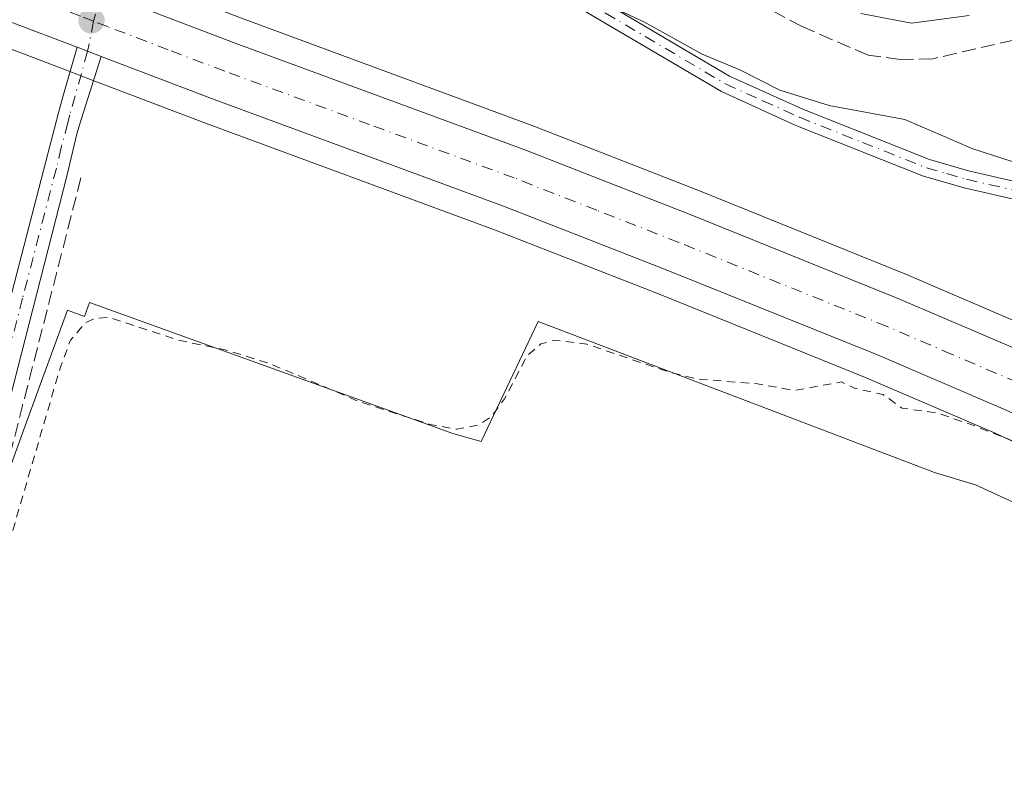
# Model space of a CAD drawing. Units: metres. Extents: x 625168 to 628648, y 4692541 to 4694916.
# Drawn here: x 626424 to 626541, y 4694186 to 4694276 of the extents above; entities that cross this region are included whole.
import ezdxf

# ---------------------------------------------------------------- set-up
doc = ezdxf.new("R2010")
doc.units = ezdxf.units.M
doc.header["$MEASUREMENT"] = 0
for name, pattern in [('DGN Style 2', [1.6480167562047852, 0.988810053722871, -0.6592067024819142]), ('DGN Style 3', [2.307223458686699, 1.648016756204785, -0.6592067024819142]), ('DGN Style 4', [2.6384748266838614, 1.318413404963828, -0.6592067024819142, 0.001648016756204785, -0.6592067024819142])]:
    doc.linetypes.add(name, pattern=pattern)
for name, color, linetype, lineweight in [('Camino Cxs', 7, 'Continuous', 0), ('Camino eje', 30, 'DGN Style 4', 13), ('Carretera de calzada única Cxs', 7, 'Continuous', 13), ('Carretera de calzada única eje', 7, 'DGN Style 4', 0), ('Corriente artificial lineal', 4, 'DGN Style 3', 13), ('Cultivos herbáceos CxS', 92, 'Continuous', 0), ('Curva de nivel auxiliar', 30, 'DGN Style 2', 0), ('Curva de nivel normal', 30, 'Continuous', 0), ('Huerta CxS', 92, 'Continuous', 0), ('Núcleo urbano CxS', 7, 'Continuous', 0), ('Pastizal CxS', 92, 'Continuous', 0), ('Pista no pavimentada Cxs', 111, 'Continuous', 0), ('Pista no pavimentada eje', 91, 'DGN Style 4', 0), ('Punto de cota en terreno', 7, 'Continuous', 0)]:
    doc.layers.add(name, color=color, linetype=linetype, lineweight=lineweight)

# ---------------------------------------------------------------- blocks, each defined once
blk = doc.blocks.new('*U18')
at = {"layer": 'Huerta CxS', "color": 92, "linetype": 'Continuous', "lineweight": 0}
for points in [[(626700.3260000005, 4694147.490700001, 338.9643999999971), (626617.7247000001, 4694232.1853, 338.5780999999988), (626608.6589000003, 4694205.160300001, 338.2416999999987), (626604.5669, 4694207.8477, 338.2397999999957), (626604.4338999996, 4694207.930400001, 338.2382999999973), (626587.7270000001, 4694217.694300001, 338.2692999999999), (626587.6668999996, 4694217.7283, 338.2679000000062), (626574.4968999998, 4694224.9783, 338.2038999999932), (626574.4156999999, 4694225.021400001, 338.2038999999932), (626559.7457999998, 4694232.521400001, 338.3059000000067), (626559.6486999998, 4694232.568700001, 338.3031999999948), (626545.2487000005, 4694239.288799999, 338.2404999999999), (626545.1634000001, 4694239.327, 338.2439000000013), (626529.6233000001, 4694245.996900001, 338.3831000000064), (626529.5630000001, 4694246.0222, 338.3837000000058), (626504.7988999998, 4694256.0178, 338.4645000000019), (626485.1860999997, 4694263.7042, 338.4732999999979), (626450.8426999999, 4694276.3596, 338.6385000000009), (626436.4994999999, 4694281.823100001, 338.8747000000003), (626434.9266999997, 4694282.424100001, 338.8708000000042), (626432.8651000002, 4694283.204700001, 338.8899999999995), (626418.6239, 4694288.629000001, 338.647299999997)], [(626414.0464000005, 4694276.3113, 338.4455000000016), (626429.9868999999, 4694270.238700001, 338.6499999999942), (626431.2122999999, 4694269.7667, 338.7090000000026), (626432.8376000002, 4694269.1545, 338.7639000000054), (626446.2374999998, 4694264.051000001, 338.3019000000059), (626480.5247, 4694251.4155, 338.1970000000001), (626499.9517999999, 4694243.8123, 338.1589999999997), (626524.5465000002, 4694233.880700001, 337.9833000000072), (626539.8441000005, 4694227.311799999, 337.8341999999975), (626553.9321999997, 4694220.7446, 337.7715999999928)], [(626542.4071000004, 4694218.936699999, 337.4410999999964), (626537.5292999997, 4694221.1929, 337.4851999999955), (626532.6804999998, 4694222.6371, 337.5314000000071), (626485.6693000002, 4694240.5222, 338.0409000000073), (626478.9407000003, 4694226.3181, 338.0856000000058), (626475.5626999997, 4694227.2709, 338.2103000000061), (626432.5037000002, 4694242.8005, 338.8206000000064), (626431.9220000004, 4694241.132900001, 338.7160000000004), (626429.9018999999, 4694241.890100001, 338.9394999999931), (626425.3482999997, 4694229.4715, 338.834400000007), (626420.7944999998, 4694217.0529, 338.6183000000019)]]:
    blk.add_polyline3d(points, dxfattribs=at)
blk = doc.blocks.new('*U26')
at = {"layer": 'Cultivos herbáceos CxS', "color": 92, "linetype": 'Continuous', "lineweight": 0}
blk.add_polyline3d([(626420.7944999998, 4694217.0529, 338.6183000000019), (626425.3482999997, 4694229.4715, 338.834400000007), (626429.9018999999, 4694241.890100001, 338.9394999999931), (626431.9220000004, 4694241.132900001, 338.7160000000004), (626432.5037000002, 4694242.8005, 338.8206000000064), (626475.5626999997, 4694227.2709, 338.2103000000061), (626478.9407000003, 4694226.3181, 338.0856000000058), (626485.6693000002, 4694240.5222, 338.0409000000073), (626532.6804999998, 4694222.6371, 337.5314000000071), (626537.5292999997, 4694221.1929, 337.4851999999955), (626542.4071000004, 4694218.936699999, 337.4410999999964), (626555.5437000003, 4694213.939099999, 337.3320999999996), (626564.6107000001, 4694208.6677, 337.2304000000004), (626603.7615, 4694190.5603, 337.5368000000017), (626604.3361999998, 4694192.2733, 337.6616999999969), (626614.7357000001, 4694185.4407, 337.5737999999984), (626633.7975000005, 4694172.317600001, 337.7736000000005), (626657.9326999999, 4694154.480699999, 337.7881999999955)], dxfattribs=at)
blk = doc.blocks.new('5PATER')
at = {"layer": 'Pastizal CxS', "linetype": 'Continuous', "lineweight": 0}
h = blk.add_hatch(color=51, dxfattribs=at)
edge = h.paths.add_edge_path()
edge.add_ellipse((0, 0), major_axis=(-0.1095731443231308, -0.1110710700762829), ratio=0.9994222409660322, start_angle=0, end_angle=360)

msp = doc.modelspace()

# ---------------------------------------------------------------- linework, layer by layer
at = {"layer": 'Camino Cxs', "color": 7, "linetype": 'Continuous', "lineweight": 0}
for points in [[(626557.1801000005, 4694251.5601, 339.0136999999959), (626536.1901000004, 4694256.390100001, 339.1107000000048), (626531.3800999997, 4694257.770099999, 338.9799999999959), (626516.2401000002, 4694263.790100001, 339.7042999999976), (626507.4101, 4694267.790100001, 339.8849000000046), (626478.9700999996, 4694284.5701, 340.4239999999991), (626460.0500999996, 4694293.5701, 340.9562000000006), (626452.1801000005, 4694298.0601, 341.125), (626443.5, 4694303.7301, 340.6420000000071), (626444.1401000004, 4694305.800100001, 340.9303000000073), (626453.2600999996, 4694299.840100001, 341.5062999999937), (626461.0100999996, 4694295.4101, 341.5442999999942), (626479.9401000004, 4694286.4101, 341.0685999999987), (626508.3701, 4694269.630100001, 340.6368999999977), (626517.0601000005, 4694265.700099999, 340.4299000000028), (626532.0601000005, 4694259.7401, 339.4812999999995), (626536.7100999998, 4694258.4001, 339.6426000000066), (626557.6700999998, 4694253.5801, 339.6414999999979)], [(626444.1401000004, 4694305.800100001, 340.9303000000073), (626453.2600999996, 4694299.840100001, 341.5062999999937), (626461.0100999996, 4694295.4101, 341.5442999999942), (626479.9401000004, 4694286.4101, 341.0685999999987), (626508.3701, 4694269.630100001, 340.6368999999977), (626517.0601000005, 4694265.700099999, 340.4299000000028), (626532.0601000005, 4694259.7401, 339.4812999999995), (626536.7100999998, 4694258.4001, 339.6426000000066), (626557.6700999998, 4694253.5801, 339.6414999999979)], [(626557.1801000005, 4694251.5601, 339.0136999999959), (626536.1901000004, 4694256.390100001, 339.1107000000048), (626531.3800999997, 4694257.770099999, 338.9799999999959), (626516.2401000002, 4694263.790100001, 339.7042999999976), (626507.4101, 4694267.790100001, 339.8849000000046), (626478.9700999996, 4694284.5701, 340.4239999999991), (626460.0500999996, 4694293.5701, 340.9562000000006), (626452.1801000005, 4694298.0601, 341.125), (626443.5, 4694303.7301, 340.6420000000071)]]:
    msp.add_polyline3d(points, dxfattribs=at)
at = {"layer": 'Camino eje', "color": 30, "linetype": 'DGN Style 4', "lineweight": 13}
msp.add_polyline3d([(626442.1287000002, 4694305.870100001, 340.6016999999993), (626452.7200999996, 4694298.950099999, 341.2957000000025), (626456.5950999996, 4694296.735099999, 341.309500000003), (626460.5301000001, 4694294.4901, 341.2461999999941), (626469.9901000002, 4694289.9901, 340.5806000000011), (626479.4550999999, 4694285.4901, 340.7360000000044), (626493.6700999998, 4694277.100099999, 340.3513999999996), (626507.8901000004, 4694268.710100001, 340.2373999999982), (626512.3051000005, 4694266.710100001, 339.9281999999948), (626516.6501000002, 4694264.745100001, 340.053899999999), (626524.1501000002, 4694261.765100001, 339.3698000000004), (626531.7200999996, 4694258.755100001, 339.2284000000073), (626534.1250999998, 4694258.065099999, 339.295499999993), (626536.4501, 4694257.395099999, 339.3629999999976), (626557.4250999996, 4694252.5701, 339.2796999999992)], dxfattribs=at)
at = {"layer": 'Carretera de calzada única Cxs', "color": 7, "linetype": 'Continuous', "lineweight": 13, "extrusion": (0.1228507770000051, 0.3549740921352967, 0.9267691624688517), "elevation": 1743616.710998619, "flags": 128}
msp.add_lwpolyline([(943284.2659096685, -4301002.713333686), (943285.9963216373, -4301002.763648973), (943287.3029437895, -4301002.81236695)], dxfattribs=at)
at = {"layer": 'Carretera de calzada única Cxs', "color": 7, "linetype": 'Continuous', "lineweight": 13}
for points in [[(626431.0601000005, 4694273.040100001, 338.6581000000006), (626415.1001000004, 4694279.120100001, 338.5828000000038), (626384.0800999999, 4694290.5801, 338.7464000000036), (626354.9600999998, 4694301.200099999, 339.0377000000008), (626321.8901000004, 4694313.5001, 339.6579000000056), (626284.1901000004, 4694327.470100001, 340.6858999999968), (626248.4001000002, 4694340.7401, 341.8135000000038), (626212.1300999997, 4694354.200099999, 343.1088000000018), (626184.7801000001, 4694364.370100001, 343.9357000000018), (626174.0900999998, 4694368.4301, 344.3911999999983), (626173.1177000003, 4694368.799500001, 344.4284000000043)], [(626417.5701000001, 4694285.8201, 338.6717000000062), (626431.8000999996, 4694280.4001, 338.7158999999957), (626433.8601000002, 4694279.620100001, 338.725099999996), (626435.4301000005, 4694279.020099999, 338.7268999999943), (626449.7901, 4694273.550100001, 338.6833000000042), (626484.1201, 4694260.9001, 338.5547999999981), (626503.6901000004, 4694253.2301, 338.4965999999986), (626528.4401000004, 4694243.2401, 338.4910999999993), (626543.9801000003, 4694236.5701, 338.4814999999944), (626558.3800999997, 4694229.850099999, 338.3913999999932), (626573.0500999996, 4694222.350099999, 338.4137999999948), (626586.2200999996, 4694215.100099999, 338.3102999999974), (626602.9200999998, 4694205.340100001, 338.2452000000048), (626620.4001000002, 4694193.860099999, 338.170100000003), (626639.6801000005, 4694180.5701, 338.0381000000052), (626663.9700999996, 4694162.620100001, 338.0871999999945)], [(626659.7200999996, 4694156.890100001, 338.0022999999928), (626635.5401, 4694174.7601, 338.0197000000044), (626616.4101, 4694187.9301, 337.8785999999964), (626599.1501000002, 4694199.270099999, 337.9134999999951), (626582.7001, 4694208.890100001, 337.9492999999929), (626569.7001, 4694216.040100001, 338.0068000000028), (626555.2500999998, 4694223.440099999, 338.0362000000023), (626541.0701000001, 4694230.050100001, 338.0892000000022), (626525.7001, 4694236.6501, 338.2452000000048), (626501.0601000005, 4694246.600099999, 338.3304000000062), (626481.5900999998, 4694254.220100001, 338.5773000000045), (626447.2901, 4694266.860099999, 338.5571999999956), (626433.9001000002, 4694271.960100001, 338.6953000000067), (626432.2801000001, 4694272.5701, 338.6763999999966), (626431.0601000005, 4694273.040100001, 338.6581000000006), (626415.1001000004, 4694279.120100001, 338.5828000000038)], [(626435.4301000005, 4694279.020099999, 338.7268999999943), (626449.7901, 4694273.550100001, 338.6833000000042), (626484.1201, 4694260.9001, 338.5547999999981), (626503.6901000004, 4694253.2301, 338.4965999999986), (626528.4401000004, 4694243.2401, 338.4910999999993), (626543.9801000003, 4694236.5701, 338.4814999999944), (626558.3800999997, 4694229.850099999, 338.3913999999932), (626573.0500999996, 4694222.350099999, 338.4137999999948), (626586.2200999996, 4694215.100099999, 338.3102999999974), (626602.9200999998, 4694205.340100001, 338.2452000000048), (626620.4001000002, 4694193.860099999, 338.170100000003), (626639.6801000005, 4694180.5701, 338.0381000000052), (626663.9700999996, 4694162.620100001, 338.0871999999945), (626692.5000999998, 4694141.380100001, 338.2434999999969), (626714.1700999998, 4694125.8101, 338.5706000000064), (626719.8400999998, 4694121.920100001, 338.4729999999981)], [(626715.9001000002, 4694115.970100001, 338.5736000000034), (626710.0701000001, 4694119.960100001, 338.4615999999951), (626688.2801000001, 4694135.620100001, 338.2372999999934), (626659.7200999996, 4694156.890100001, 338.0022999999928), (626635.5401, 4694174.7601, 338.0197000000044), (626616.4101, 4694187.9301, 337.8785999999964), (626599.1501000002, 4694199.270099999, 337.9134999999951), (626582.7001, 4694208.890100001, 337.9492999999929), (626569.7001, 4694216.040100001, 338.0068000000028), (626555.2500999998, 4694223.440099999, 338.0362000000023), (626541.0701000001, 4694230.050100001, 338.0892000000022), (626525.7001, 4694236.6501, 338.2452000000048), (626501.0601000005, 4694246.600099999, 338.3304000000062), (626481.5900999998, 4694254.220100001, 338.5773000000045), (626447.2901, 4694266.860099999, 338.5571999999956), (626433.9001000002, 4694271.960100001, 338.6953000000067)]]:
    msp.add_polyline3d(points, dxfattribs=at)
at = {"layer": 'Carretera de calzada única eje', "color": 7, "linetype": 'DGN Style 4', "lineweight": 0}
for points in [[(626432.9851000002, 4694276.1251, 338.6741999999941), (626431.4301000005, 4694276.720100001, 338.6671000000061), (626423.4501, 4694279.7601, 338.662599999996), (626416.3300999999, 4694282.470100001, 338.6739999999991), (626385.3101000005, 4694293.9301, 338.7887999999948), (626356.1901000004, 4694304.550100001, 339.0673999999999), (626339.6501000002, 4694310.700099999, 339.3233999999939), (626323.1300999997, 4694316.850099999, 339.655899999998), (626304.2801000001, 4694323.8301, 340.1039000000019), (626285.4301000005, 4694330.8201, 340.680600000007), (626267.5401, 4694337.460100001, 341.2675000000018), (626249.6401000004, 4694344.0801, 341.8923999999971), (626231.5100999996, 4694350.8201, 342.5065000000032), (626213.3800999997, 4694357.540100001, 343.1778000000049), (626199.7100999998, 4694362.630100001, 343.7062000000006), (626186.0401, 4694367.710100001, 344.0746000000072), (626180.6901000004, 4694369.7401, 344.2142000000022), (626169.5800999999, 4694373.960100001, 344.6346999999951), (626163.0900999998, 4694376.4301, 344.8687999999966)], [(626661.8400999998, 4694159.7501, 338.0853000000061), (626649.7500999998, 4694168.690099999, 338.0767999999953), (626637.6101000002, 4694177.6601, 338.0632999999943), (626627.9700999996, 4694184.3101, 338.0400999999983), (626618.4001000002, 4694190.890100001, 338.053700000004), (626609.7701000003, 4694196.5701, 338.0858000000007), (626601.0401, 4694202.300100001, 338.101999999999), (626592.6801000005, 4694207.1801, 338.1202000000048), (626584.4600999998, 4694211.9901, 338.1679000000004), (626577.9600999998, 4694215.5701, 338.2026000000042), (626571.3800999997, 4694219.190099999, 338.2256999999955), (626564.1501000002, 4694222.890100001, 338.2311999999947), (626556.8101000005, 4694226.640100001, 338.2724000000017), (626542.5201000003, 4694233.3101, 338.3095999999932), (626534.7500999998, 4694236.640100001, 338.3277999999991), (626527.0701000001, 4694239.940099999, 338.3940000000002), (626502.3800999997, 4694249.9101, 338.4373000000051), (626492.6401000004, 4694253.720100001, 338.4818999999989), (626482.8501000004, 4694257.5601, 338.5105999999942), (626465.6901000004, 4694263.890100001, 338.5414000000019), (626448.5401, 4694270.210100001, 338.6073999999935), (626441.8400999998, 4694272.7501, 338.670499999993), (626434.6601, 4694275.4901, 338.6791999999987), (626432.9851000002, 4694276.1251, 338.6741999999941)]]:
    msp.add_polyline3d(points, dxfattribs=at)
at = {"layer": 'Corriente artificial lineal', "color": 4, "linetype": 'DGN Style 3', "lineweight": 13}
for points in [[(626651.9301000005, 4694264.290100001, 344.2688999999955), (626629.2901, 4694262.2501, 344.2207999999956), (626609.6201, 4694261.270099999, 343.9548999999971), (626607.2901, 4694261.630100001, 343.8628000000026), (626562.0100999996, 4694276.3201, 344.6138000000064), (626558.9301000005, 4694276.7301, 344.5737999999984), (626555.5201000003, 4694276.7501, 344.4608000000007), (626551.0401, 4694275.960100001, 344.2543000000005), (626532.4700999996, 4694271.690099999, 344.6938999999985), (626528.5800999999, 4694271.600099999, 344.3518999999943), (626524.7901, 4694272.110099999, 344.1677000000054), (626516.9801000003, 4694275.5001, 344.1581000000006), (626495.6300999997, 4694286.8301, 344.2312999999995), (626481.6700999998, 4694293.850099999, 343.7333999999973), (626478.7301000003, 4694295.9301, 343.5592000000034), (626475.5100999996, 4694299.960100001, 343.4076000000059), (626474.6201, 4694302.5001, 343.388300000006), (626474.2100999998, 4694306.6601, 343.2127999999939), (626474.1501000002, 4694338.450099999, 343.4728000000032), (626473.3101000005, 4694341.200099999, 343.5583000000042), (626471.1801000005, 4694343.720100001, 343.6184000000067), (626468.3601000002, 4694345.700099999, 343.7127000000037), (626464.8300999999, 4694346.9101, 343.8340000000026), (626461.1451000003, 4694347.6852, 343.8559999999998)], [(626431.4901000002, 4694257.5601, 339.0777999999991), (626414.4401000004, 4694191.0101, 338.0074000000022), (626400.8501000004, 4694136.3301, 337.4517999999953), (626396.4200999998, 4694116.770099999, 337.4094000000041), (626394.7001, 4694103.620100001, 337.1723000000056), (626394.8400999998, 4694093.4001, 336.9661000000052), (626396.6300999997, 4694080.7601, 336.9551000000066), (626398.4200999998, 4694073.210100001, 336.7832000000053), (626404.1901000004, 4694056.0701, 336.8184999999939), (626440.9101, 4693962.530099999, 336.7165999999997), (626461.6300999997, 4693909.7301, 336.7066999999952), (626493.2600999996, 4693828.5001, 337.3718999999983)]]:
    msp.add_polyline3d(points, dxfattribs=at)
at = {"layer": 'Cultivos herbáceos CxS', "color": 92, "linetype": 'Continuous', "lineweight": 0}
msp.add_polyline3d([(626604.3361999998, 4694192.2733, 337.6616999999969), (626603.7615, 4694190.5603, 337.5368000000017), (626564.6107000001, 4694208.6677, 337.2304000000004), (626555.5437000003, 4694213.939099999, 337.3320999999996), (626542.4071000004, 4694218.936699999, 337.4410999999964), (626537.5292999997, 4694221.1929, 337.4851999999955), (626532.6804999998, 4694222.6371, 337.5314000000071), (626485.6693000002, 4694240.5222, 338.0409000000073), (626478.9407000003, 4694226.3181, 338.0856000000058), (626475.5626999997, 4694227.2709, 338.2103000000061), (626432.5037000002, 4694242.8005, 338.8206000000064), (626431.9220000004, 4694241.132900001, 338.7160000000004), (626429.9018999999, 4694241.890100001, 338.9394999999931), (626425.3482999997, 4694229.4715, 338.834400000007), (626420.7944999998, 4694217.0529, 338.6183000000019)], dxfattribs=at)
at = {"layer": 'Curva de nivel auxiliar', "color": 30, "linetype": 'DGN Style 2', "lineweight": 0, "elevation": 337.5, "flags": 128}
msp.add_lwpolyline([(626963.2287, 4693809.947100001), (626963.0899999999, 4693810.2401), (626963.7100000001, 4693816.6501), (626963.1100000005, 4693820.1801), (626962.2199999997, 4693821.460100001), (626961.29, 4693822.090100001), (626954.2199999997, 4693824.2301), (626953.0800000001, 4693825.210100001), (626952.7000000002, 4693826.030099999), (626952.9299999997, 4693827.610099999), (626954.0599999997, 4693829.890100001), (626955.9500000002, 4693832.690099999), (626959.1600000003, 4693836.2501), (626960.1900000004, 4693838.6501), (626960.0300000003, 4693849.170100001), (626959.2000000002, 4693851.4801), (626958.1600000003, 4693852.600099999), (626957.3499999996, 4693852.7601), (626956.0899999999, 4693852.340100001), (626954.7999999998, 4693850.6601), (626951.6100000005, 4693830.8301), (626950.8399999999, 4693829.380100001), (626947.0300000003, 4693825.460100001), (626945.7800000003, 4693823.050100001), (626944.6900000004, 4693819.8101), (626944.1600000003, 4693816.540100001), (626945.3300000001, 4693811.030099999), (626944.7699999996, 4693805.9901), (626945.4000000004, 4693801.9101), (626945.1399999997, 4693800.090100001), (626944.0599999997, 4693797.7501), (626936.8300000001, 4693786.960100001), (626936.6200000001, 4693785.8301), (626937, 4693782.120100001), (626936.8300000001, 4693777.520099999), (626936.3600000005, 4693774.940099999), (626935.6299999999, 4693773.040100001), (626932.4699999997, 4693766.170100001), (626930.7999999998, 4693764.0001), (626927.8799999999, 4693761.1601), (626924.5599999997, 4693758.450099999), (626923.8899999997, 4693758.3201), (626923.4299999997, 4693758.690099999), (626923.25, 4693760.350099999), (626924.5099999999, 4693765.450099999), (626924.5899999999, 4693769.1801), (626925.2599999999, 4693770.4901), (626928.6900000004, 4693773.9101), (626929.9400000004, 4693776.090100001), (626930.6100000005, 4693777.9801), (626932.4699999997, 4693785.9101), (626932.9000000004, 4693789.190099999), (626932.5, 4693791.5701), (626931.1900000004, 4693794.1801), (626931.7800000003, 4693795.280099999), (626934.75, 4693798.2301), (626935.5899999999, 4693799.7601), (626935.7599999999, 4693801.860099999), (626935.2199999997, 4693802.8301), (626934.4299999997, 4693803.460100001), (626932.3799999999, 4693803.9101), (626929.9400000004, 4693803.600099999), (626921.6900000004, 4693801.1501), (626906.5, 4693798.220100001), (626900.5800000001, 4693796.0801), (626897.4100000003, 4693795.860099999), (626886.0700000003, 4693793.970100001), (626876.1299999999, 4693791.530099999), (626872.0099999999, 4693789.8101), (626868.5999999996, 4693786.8301), (626864.0499999998, 4693783.5101), (626862.3700000001, 4693777.610099999), (626857.9100000003, 4693769.9001), (626856.04, 4693764.710100001), (626855.8399999999, 4693762.7301), (626856.1799999997, 4693760.790100001), (626857.3200000003, 4693758.7501), (626858.6100000005, 4693757.6501), (626860.2599999999, 4693757.140100001), (626861.3899999997, 4693757.2601), (626863.04, 4693757.9001), (626865.8099999997, 4693759.7301), (626866.0800000001, 4693759.630100001), (626866, 4693759.2301), (626863.9800000006, 4693756.710100001), (626858.7999999998, 4693754.200099999), (626852.6699999999, 4693749.690099999), (626850.1799999997, 4693747.340100001), (626848.1900000004, 4693744.550100001), (626846.6799999997, 4693741.1501), (626846.1399999997, 4693736.970100001), (626843.5099999999, 4693733.2301), (626842.3300000001, 4693730.9101), (626840.2599999999, 4693723.7501), (626837.5999999996, 4693717.920100001), (626831.9000000004, 4693702.6801), (626829.6200000001, 4693698.4901), (626828.0599999997, 4693696.890100001), (626826.29, 4693698.940099999), (626824.1500000004, 4693700.690099999), (626823.9500000002, 4693702.170100001), (626824.2999999998, 4693704.5601), (626833.8799999999, 4693730.0601), (626836.3200000003, 4693738.630100001), (626840.1399999997, 4693749.600099999), (626842.4800000006, 4693754.0101), (626844.9000000004, 4693762.5801), (626847.4199999999, 4693768.7301), (626847.8700000001, 4693770.520099999), (626847.5099999999, 4693772.6801), (626844.9900000002, 4693775.620100001), (626844.6600000003, 4693776.360099999), (626844.7800000003, 4693777.030099999), (626845.54, 4693778.050100001), (626848.7999999998, 4693780.5701), (626851.8099999997, 4693783.9901), (626853.2100000001, 4693787.0601), (626853.6200000001, 4693790.1801), (626852.4500000002, 4693792.2401), (626850.9000000004, 4693793.0601), (626847.6200000001, 4693792.9001), (626843, 4693791.620100001), (626841.8899999997, 4693791.9301), (626843.4500000002, 4693796.030099999), (626843.7000000002, 4693801.880100001), (626845.1600000003, 4693806.0601), (626843.54, 4693807.630100001), (626842.9500000002, 4693808.840100001), (626843.2400000002, 4693814.4101), (626842.2400000002, 4693818.140100001), (626839.4400000004, 4693825.040100001), (626839.3799999999, 4693829.8301), (626837.5899999999, 4693836.110099999), (626835.9800000006, 4693845.2501), (626835.2300000006, 4693847.9901), (626834.6699999999, 4693854.380100001), (626831.0199999996, 4693864.590100001), (626827.9900000002, 4693877.4301), (626825.7100000001, 4693884.420100001), (626823.5300000003, 4693888.7301), (626820.9800000006, 4693891.3101), (626819.3399999999, 4693892.0101), (626817.4500000002, 4693892.1801), (626814.0300000003, 4693891.6501), (626810.0700000003, 4693890.520099999), (626808.0899999999, 4693889.0801), (626806.2999999998, 4693885.340100001), (626805.75, 4693884.850099999), (626804.7400000002, 4693885.2601), (626801.4699999997, 4693888.700099999), (626799.9800000006, 4693889.030099999), (626798.0800000001, 4693888.9101), (626784.0800000001, 4693886.170100001), (626762.2300000006, 4693880.6501), (626735.7400000002, 4693875.170100001), (626733.29, 4693874.3101), (626731.6500000004, 4693873.3201), (626730.25, 4693871.9001), (626727.5, 4693867.8201), (626725.9100000003, 4693866.790100001), (626724.4100000003, 4693867.2501), (626719.9800000006, 4693870.2401), (626718.5, 4693870.720100001), (626716.6399999997, 4693870.860099999), (626708.3700000001, 4693869.620100001), (626692.4400000004, 4693865.540100001), (626689.54, 4693865.2401), (626688.3200000003, 4693865.690099999), (626689.0999999996, 4693866.6501), (626691.2599999999, 4693867.590100001), (626697.1100000005, 4693868.890100001), (626704.8799999999, 4693871.4001), (626706.9500000002, 4693872.800100001), (626711.6900000004, 4693877.4101), (626714.0300000003, 4693878.690099999), (626733.9900000002, 4693884.960100001), (626737.2000000002, 4693886.2401), (626739.4500000002, 4693887.790100001), (626741.3300000001, 4693889.700099999), (626742.1799999997, 4693891.340100001), (626743.2300000006, 4693894.600099999), (626744.1399999997, 4693895.540100001), (626747.8499999996, 4693894.090100001), (626753.2300000006, 4693893.780099999), (626757.2599999999, 4693892.020099999), (626759.6500000004, 4693891.800100001), (626770.5700000003, 4693893.850099999), (626772.8099999997, 4693895.030099999), (626774.1600000003, 4693896.920100001), (626774.5499999998, 4693899.370100001), (626774.4800000006, 4693903.9801), (626773.04, 4693912.220100001), (626772.2699999996, 4693922.5001), (626771, 4693928.530099999), (626770.3499999996, 4693936.710100001), (626768.9900000002, 4693943.5801), (626768.1200000001, 4693952.7601), (626766.7800000003, 4693958.710100001), (626765.9400000004, 4693966.220100001), (626764.8799999999, 4693971.280099999), (626764.0099999999, 4693980.7601), (626762.8499999996, 4693986.390100001), (626762.25, 4693994.540100001), (626760.8600000005, 4694000.420100001), (626760.1500000004, 4694009.280099999), (626758.9100000003, 4694014.550100001), (626758.0199999996, 4694023.300100001), (626756.8600000005, 4694027.790100001), (626756.0700000003, 4694037.950099999), (626754.79, 4694044.5701), (626754.2100000001, 4694052.6801), (626752.9500000002, 4694058.0101), (626752.2699999996, 4694065.4801), (626750.9900000002, 4694070.110099999), (626750.2699999996, 4694076.190099999), (626749.4199999999, 4694078.4901), (626748.2599999999, 4694080.1501), (626744.5199999996, 4694083.5601), (626734.8700000001, 4694089.520099999), (626729.7000000002, 4694093.6501), (626723.5199999996, 4694097.2601), (626721.8099999997, 4694097.9001), (626720.0499999998, 4694097.710100001), (626718.3099999997, 4694095.860099999), (626717.6200000001, 4694093.940099999), (626716.3200000003, 4694088.040100001), (626716, 4694087.290100001), (626715.6299999999, 4694087.2301), (626711.1799999997, 4694093.9101), (626708.3099999997, 4694100.6601), (626707.7699999996, 4694103.7401), (626708.3700000001, 4694111.0601), (626707.8700000001, 4694113.9101), (626706.3700000001, 4694116.370100001), (626703.2000000002, 4694119.4101), (626694.3799999999, 4694125.4901), (626690.1600000003, 4694126.6801), (626688.25, 4694128.280099999), (626687.3300000001, 4694130.270099999), (626686.2400000002, 4694131.690099999), (626683.8600000005, 4694133.620100001), (626682.6299999999, 4694133.960100001), (626682, 4694133.7601), (626681.7100000001, 4694133.270099999), (626681.79, 4694132.390100001), (626681.2800000003, 4694132.030099999), (626679.8600000005, 4694132.5601), (626679.1200000001, 4694133.7301), (626679.8200000003, 4694135.7501), (626679.3899999997, 4694137.020099999), (626673.5899999999, 4694142.5601), (626664.2400000002, 4694149.3101), (626646.0300000003, 4694163.460100001), (626639.7100000001, 4694167.140100001), (626632.7800000003, 4694169.9801), (626631.6600000003, 4694171.1801), (626629.6100000005, 4694174.7401), (626627.9000000004, 4694176.670100001), (626613.2100000001, 4694187.2601), (626600.1500000004, 4694195.5701), (626592.75, 4694199.4101), (626560.0899999999, 4694218.220100001), (626548.6399999997, 4694223.710100001), (626537.5099999999, 4694228.140100001), (626533.04, 4694229.690099999), (626528.8399999999, 4694230.2601), (626526.5899999999, 4694231.870100001), (626523.25, 4694232.610099999), (626521.6500000004, 4694233.380100001), (626516.04, 4694232.370100001), (626511.6699999999, 4694233.1501), (626504.5199999996, 4694233.7301), (626501.2400000002, 4694234.530099999), (626491.4400000004, 4694237.860099999), (626487.6399999997, 4694238.3201), (626486.0099999999, 4694237.880100001), (626484.3899999997, 4694236.530099999), (626481.7100000001, 4694231.370100001), (626480.1399999997, 4694229.2601), (626478.5599999997, 4694228.2501), (626476.0599999997, 4694227.770099999), (626472.8399999999, 4694228.350099999), (626464.4800000006, 4694231.040100001), (626454.0099999999, 4694235.5001), (626448.7599999999, 4694237.1501), (626442.9600000001, 4694238.340100001), (626434.8700000001, 4694241.0101), (626433.1399999997, 4694240.9101), (626432.04, 4694240.420100001), (626430.25, 4694238.3101), (626429.0499999998, 4694235.140100001), (626422.5, 4694212.6801), (626415.7800000003, 4694193.780099999), (626414.0999999996, 4694185.5101), (626408.1600000003, 4694165.770099999), (626407.9299999997, 4694165.420100001), (626407.5499999998, 4694166.140100001), (626407.3600000005, 4694169.2501), (626406.79, 4694170.6501), (626405.2999999998, 4694172.020099999), (626403.3899999997, 4694172.540100001), (626402.2100000001, 4694172.100099999), (626401.1600000003, 4694170.770099999), (626398.6399999997, 4694164.6501), (626395.3600000005, 4694152.0101), (626393.9100000003, 4694141.4101), (626391.9299999997, 4694135.5701), (626390.6699999999, 4694130.290100001), (626389.3300000001, 4694119.030099999), (626388.6699999999, 4694115.710100001), (626386.9900000002, 4694111.460100001), (626385.9900000002, 4694110.5001), (626384.5499999998, 4694110.0801), (626379.8700000001, 4694111.200099999), (626376.1900000004, 4694112.530099999), (626373.8899999997, 4694113.790100001), (626370.4800000006, 4694116.300100001), (626364.2699999996, 4694119.450099999), (626359.5300000003, 4694122.530099999), (626353.3600000005, 4694127.640100001), (626348.7400000002, 4694130.6801), (626339.9800000006, 4694138.9301), (626332.0300000003, 4694145.280099999), (626316.0800000001, 4694154.700099999), (626308.7000000002, 4694158.670100001), (626297.1100000005, 4694166.370100001), (626282.7400000002, 4694173.630100001), (626277.4800000006, 4694175.1801), (626272.1900000004, 4694176.2501), (626260.5800000001, 4694177.4001), (626247.8200000003, 4694180.5601), (626237.8099999997, 4694181.970100001), (626234.75, 4694183.140100001), (626228.5700000003, 4694186.860099999), (626226.2699999996, 4694187.8101), (626217.4100000003, 4694188.0001), (626202.2300000006, 4694190.4001), (626194.7199999997, 4694191.2401), (626180.0199999996, 4694196.110099999), (626178.2000000002, 4694196.100099999), (626176.5199999996, 4694195.460100001), (626170.8200000003, 4694190.770099999), (626169.1699999999, 4694189.850099999), (626167.9900000002, 4694189.620100001), (626162.8799999999, 4694189.8101), (626156.6100000005, 4694188.370100001), (626151.4100000003, 4694187.5701), (626134.4000000004, 4694180.620100001), (626099.9199999999, 4694162.030099999), (626072.5800000001, 4694144.5001), (626064.8499999996, 4694139.050100001), (626056.0300000003, 4694134.6501), (626053.6500000004, 4694133.950099999), (626051.8399999999, 4694134.0701), (626050.1299999999, 4694134.5701), (626049.1799999997, 4694135.130100001), (626048.4199999999, 4694136.100099999), (626048.1900000004, 4694143.1801), (626049.1600000003, 4694146.140100001), (626048.5800000001, 4694147.630100001), (626046.9100000003, 4694148.8301), (626045.3300000001, 4694150.8201), (626038.8399999999, 4694155.1801), (626038.0099999999, 4694156.220100001), (626037.9500000002, 4694157.360099999), (626038.3700000001, 4694158.040100001), (626040.9900000002, 4694159.780099999), (626041.0499999998, 4694160.630100001), (626040.4000000004, 4694161.5701), (626038.7800000003, 4694162.6801), (626037.0999999996, 4694162.4101), (626036.2100000001, 4694161.3201), (626034.7199999997, 4694157.200099999), (626033.6399999997, 4694156.210100001), (626032.5199999996, 4694155.9001), (626029.9299999997, 4694155.970100001), (626025.1200000001, 4694156.710100001), (626023.1699999999, 4694157.220100001), (626021.5199999996, 4694158.100099999), (626019.9800000006, 4694159.9101), (626016.4299999997, 4694166.100099999), (626007.0999999996, 4694180.4101), (626001.4400000004, 4694191.4901), (625998.6600000003, 4694198.030099999), (625997.4500000002, 4694200.140100001), (625995.8399999999, 4694201.970100001), (625994.2800000003, 4694203.110099999), (625990.8099999997, 4694204.950099999), (625988.3899999997, 4694205.780099999), (625986.6500000004, 4694205.870100001), (625984.8099999997, 4694205.460100001), (625972.5599999997, 4694199.620100001), (625966.0800000001, 4694197.840100001), (625959.6200000001, 4694195.1501), (625949.7199999997, 4694191.890100001), (625942.9699999997, 4694190.440099999), (625932.2800000003, 4694187.140100001), (625921.3899999997, 4694184.860099999), (625912.6500000004, 4694182.2501), (625909.2000000002, 4694180.5601), (625905.6299999999, 4694176.940099999), (625897.5, 4694177.920100001), (625891.1500000004, 4694176.950099999), (625881.0800000001, 4694176.300100001), (625874.1399999997, 4694175.170100001), (625857.4600000001, 4694175.1501), (625854.0800000001, 4694174.790100001), (625852.1299999999, 4694173.920100001), (625850.5999999996, 4694172.7401), (625848.8099999997, 4694170.850099999), (625847.4600000001, 4694168.6601), (625845.0800000001, 4694161.0601), (625843.9600000001, 4694154.1501), (625843.9900000002, 4694151.5601), (625844.9100000003, 4694149.9301), (625846.5199999996, 4694148.9901), (625855.4699999997, 4694147.0801), (625858.0499999998, 4694146.2401), (625859.9400000004, 4694144.520099999), (625860.0599999997, 4694142.720100001), (625859.3099999997, 4694141.0101), (625855.6500000004, 4694135.210100001), (625852.2400000002, 4694127.9801), (625849.2400000002, 4694115.880100001), (625846.5899999999, 4694108.100099999), (625845.7400000002, 4694103.4301), (625843.3600000005, 4694097.0001), (625841.8499999996, 4694088.220100001), (625839.9299999997, 4694083.710100001), (625838.7699999996, 4694079.6801), (625835.8300000001, 4694075.4101), (625835.8499999996, 4694072.090100001), (625835.4000000004, 4694070.720100001), (625833.9699999997, 4694069.190099999), (625832.0999999996, 4694068.610099999), (625830.6799999997, 4694069.190099999), (625828.54, 4694071.950099999), (625827.0300000003, 4694072.710100001), (625823.9299999997, 4694072.690099999), (625815.3499999996, 4694071.440099999), (625811.5999999996, 4694071.420100001), (625809.0700000003, 4694071.970100001), (625801.5300000003, 4694074.710100001), (625793.25, 4694076.800100001), (625789.2800000003, 4694076.8201), (625786.5700000003, 4694075.620100001), (625784.0300000003, 4694073.050100001), (625781.79, 4694071.590100001), (625780.3200000003, 4694070.110099999), (625779.2100000001, 4694067.840100001), (625778.4100000003, 4694064.6801), (625779.0199999996, 4694045.770099999), (625780.6699999999, 4694025.670100001), (625782.2599999999, 4694016.540100001), (625782.7400000002, 4694006.6601), (625782.29, 4693999.1501), (625782.0199999996, 4693998.6601), (625781.6799999997, 4693998.7501), (625780.7999999998, 4694001.200099999), (625779.3200000003, 4694008.790100001), (625778.0800000001, 4694018.6801), (625777, 4694024.420100001), (625775.79, 4694035.960100001), (625774.8799999999, 4694041.270099999), (625774.4600000001, 4694046.020099999), (625774.8200000003, 4694052.300100001), (625774.5499999998, 4694058.440099999), (625773.2199999997, 4694063.470100001), (625772.7100000001, 4694064.4001), (625771.9199999999, 4694064.9801), (625771.0800000001, 4694064.5601), (625770.54, 4694063.420100001), (625768.7599999999, 4694050.6501), (625768.9500000002, 4694045.880100001), (625769.9100000003, 4694040.950099999), (625768.4000000004, 4694030.0701), (625769.1900000004, 4694012.390100001), (625768.3399999999, 4694009.1801), (625765.8799999999, 4694003.530099999), (625764.6200000001, 4694001.3201), (625763.2100000001, 4694000.300100001), (625762.2199999997, 4694000.590100001), (625761.4800000006, 4694001.8201), (625760.7800000003, 4694008.3301), (625759.3600000005, 4694012.6801), (625757.6500000004, 4694015.440099999), (625755.3899999997, 4694017.5001), (625753.1600000003, 4694018.6601), (625751.3200000003, 4694019.1501), (625739.8899999997, 4694019.4801), (625736.0800000001, 4694019.870100001), (625734.6399999997, 4694020.4001), (625734.7800000003, 4694020.780099999), (625735.6799999997, 4694021.200099999), (625748.4800000006, 4694023.610099999), (625749.75, 4694024.3201), (625750.9100000003, 4694026.0601), (625751.7300000006, 4694026.670100001), (625754.4500000002, 4694026.1801), (625755.2300000006, 4694026.4801), (625755.8099999997, 4694027.1501), (625756.29, 4694030.110099999), (625756.29, 4694038.4001), (625756.1100000005, 4694042.4801), (625755, 4694048.2601), (625755.4100000003, 4694060.4001), (625754.8499999996, 4694062.8201), (625753.4900000002, 4694064.4301), (625751.9600000001, 4694064.6601), (625746.0099999999, 4694064.2601), (625732.7999999998, 4694064.110099999), (625723.3499999996, 4694063.5101), (625716.0700000003, 4694062.9001), (625712.2300000006, 4694061.270099999), (625709.8499999996, 4694061.960100001), (625706.1299999999, 4694062.3101), (625695.2300000006, 4694062.0601), (625691.1900000004, 4694061.350099999), (625686.7100000001, 4694061.3301), (625678.9500000002, 4694060.520099999), (625672.4699999997, 4694060.720100001), (625659.7800000003, 4694060.380100001), (625656, 4694059.9301), (625648.8499999996, 4694058.390100001), (625641.7199999997, 4694058.4001), (625626.6500000004, 4694057.7401), (625623.5599999997, 4694056.920100001), (625621.7400000002, 4694055.630100001), (625619.9000000004, 4694051.700099999), (625619.1299999999, 4694048.3301), (625618.0599999997, 4694046.470100001), (625618.0300000003, 4694045.920100001), (625618.5, 4694045.5101), (625622.1900000004, 4694045.600099999), (625625.0999999996, 4694043.670100001), (625627.29, 4694043.5001), (625621.7999999998, 4694038.3301), (625616.4699999997, 4694034.290100001), (625615.4400000004, 4694032.960100001), (625615.2599999999, 4694029.960100001), (625616.8300000001, 4694025.4001), (625617.2199999997, 4694022.5801), (625617.04, 4694021.710100001), (625616.29, 4694020.590100001), (625613.8700000001, 4694019.2301), (625613.6900000004, 4694018.0101), (625614.1500000004, 4694016.640100001), (625615.8399999999, 4694015.4301), (625620.2400000002, 4694014.2601), (625624.6299999999, 4694014.600099999), (625631.0099999999, 4694016.640100001), (625639.8099999997, 4694016.890100001), (625646.7300000006, 4694017.7601), (625652.8600000005, 4694017.800100001), (625655.1200000001, 4694017.2401), (625655.4500000002, 4694016.5101), (625654.7000000002, 4694015.5001), (625652.7699999996, 4694014.620100001), (625649.3899999997, 4694015.030099999), (625645.1200000001, 4694013.920100001), (625638.8899999997, 4694013.4001), (625633.7999999998, 4694014.5801), (625632.8200000003, 4694014.380100001), (625629.8600000005, 4694012.860099999), (625624.7100000001, 4694013.530099999), (625619.9600000001, 4694012.100099999), (625613.6799999997, 4694010.940099999), (625612.0999999996, 4694010.9101), (625611.1200000001, 4694011.4001), (625610.1100000005, 4694012.800100001), (625609.5800000001, 4694015.3301), (625609.3200000003, 4694020.140100001), (625609.5899999999, 4694025.2601), (625610.1500000004, 4694027.3301), (625611.9900000002, 4694028.7301), (625612.7199999997, 4694029.9901), (625614.4699999997, 4694037.200099999), (625614.5099999999, 4694038.710100001), (625612.9000000004, 4694040.720100001), (625611.8899999997, 4694044.4001), (625609.2300000006, 4694048.970100001), (625608.54, 4694049.5801), (625607.9400000004, 4694049.2501), (625607.4500000002, 4694047.460100001), (625607.4800000006, 4694045.4801), (625609.0599999997, 4694038.090100001), (625609.2000000002, 4694036.190099999), (625608.7300000006, 4694031.450099999), (625608.4299999997, 4694030.940099999), (625608.04, 4694031.470100001), (625607.0899999999, 4694037.020099999), (625605.6399999997, 4694041.0701), (625605.1100000005, 4694045.890100001), (625602.1500000004, 4694054.460100001), (625600.0800000001, 4694067.040100001), (625597.9500000002, 4694073.5801), (625597.2699999996, 4694078.640100001), (625595.5899999999, 4694085.3201), (625593.79, 4694094.050100001), (625592.9199999999, 4694099.960100001), (625590.5599999997, 4694109.800100001), (625589.2800000003, 4694119.130100001), (625588.2000000002, 4694122.7401), (625586.6500000004, 4694130.1501), (625586.3300000001, 4694134.9101), (625583.2699999996, 4694145.120100001), (625581.4299999997, 4694155.970100001), (625580.4699999997, 4694158.0701), (625578.8399999999, 4694159.270099999), (625572.0700000003, 4694159.690099999), (625564.5899999999, 4694157.620100001), (625558.9900000002, 4694156.7501), (625553.8300000001, 4694155.290100001), (625548.0300000003, 4694156.2301), (625542.1799999997, 4694155.0701), (625538.4199999999, 4694155.710100001), (625534.6600000003, 4694155.440099999), (625530.8399999999, 4694155.6801), (625525.2199999997, 4694154.300100001)], dxfattribs=at)
at = {"layer": 'Curva de nivel normal', "color": 30, "linetype": 'Continuous', "lineweight": 0, "flags": 128}
for points, elevation in [([(626545.5499999998, 4694258.3201), (626537.2199999997, 4694260.9901), (626529.1500000004, 4694264.470100001), (626520.1799999997, 4694266.140100001), (626514.3300000001, 4694267.9801), (626509.5899999999, 4694270.370100001), (626505.1399999997, 4694272.2401), (626498.2800000003, 4694276.040100001), (626494.6399999997, 4694277.7401)], 340), ([(626523.9400000004, 4694277.050100001), (626529.9199999999, 4694275.9001), (626536.7599999999, 4694276.8101)], 345)]:
    msp.add_lwpolyline(points, dxfattribs=dict(at, elevation=elevation))
at = {"layer": 'Huerta CxS', "color": 92, "linetype": 'Continuous', "lineweight": 0}
for points in [[(626197.9693, 4694356.265100001, 343.3415999999997), (626211.0855, 4694351.387900001, 342.8524000000034), (626247.3567000005, 4694337.927400001, 341.6322999999975), (626283.1475999998, 4694324.657199999, 340.1815999999963), (626320.8459000001, 4694310.687700001, 339.3197999999975), (626353.9232999999, 4694298.3851, 338.7718000000023), (626383.0464000005, 4694287.763900001, 338.6849999999977), (626414.0464000005, 4694276.3113, 338.4455000000016), (626429.9868999999, 4694270.238700001, 338.6499999999942), (626431.2122999999, 4694269.7667, 338.7090000000026), (626432.8376000002, 4694269.1545, 338.7639000000054), (626446.2374999998, 4694264.051000001, 338.3019000000059), (626480.5247, 4694251.4155, 338.1970000000001), (626499.9517999999, 4694243.8123, 338.1589999999997), (626524.5465000002, 4694233.880700001, 337.9833000000072), (626539.8441000005, 4694227.311799999, 337.8341999999975), (626553.9321999997, 4694220.7446, 337.7715999999928), (626568.2931000004, 4694213.390100001, 337.6236999999965), (626581.2198000001, 4694206.2805, 337.6883999999991), (626597.5680999998, 4694196.719900001, 337.6156000000047), (626604.3361999998, 4694192.2733, 337.6616999999969)], [(626418.6239, 4694288.629000001, 338.647299999997), (626432.8651000002, 4694283.204700001, 338.8899999999995), (626434.9266999997, 4694282.424100001, 338.8708000000042), (626436.4994999999, 4694281.823100001, 338.8747000000003), (626450.8426999999, 4694276.3596, 338.6385000000009), (626485.1860999997, 4694263.7042, 338.4732999999979), (626504.7988999998, 4694256.0178, 338.4645000000019), (626529.5630000001, 4694246.0222, 338.3837000000058), (626529.6233000001, 4694245.996900001, 338.3831000000064), (626545.1634000001, 4694239.327, 338.2439000000013), (626545.2487000005, 4694239.288799999, 338.2404999999999), (626559.6486999998, 4694232.568700001, 338.3031999999948), (626559.7457999998, 4694232.521400001, 338.3059000000067), (626574.4156999999, 4694225.021400001, 338.2038999999932), (626574.4968999998, 4694224.9783, 338.2038999999932), (626587.6668999996, 4694217.7283, 338.2679000000062), (626587.7270000001, 4694217.694300001, 338.2692999999999), (626604.4338999996, 4694207.930400001, 338.2382999999973), (626604.5669, 4694207.8477, 338.2397999999957), (626608.6589000003, 4694205.160300001, 338.2416999999987)], [(626604.3361999998, 4694192.2733, 337.6616999999969), (626603.7615, 4694190.5603, 337.5368000000017), (626564.6107000001, 4694208.6677, 337.2304000000004), (626555.5437000003, 4694213.939099999, 337.3320999999996), (626542.4071000004, 4694218.936699999, 337.4410999999964), (626537.5292999997, 4694221.1929, 337.4851999999955), (626532.6804999998, 4694222.6371, 337.5314000000071), (626485.6693000002, 4694240.5222, 338.0409000000073), (626478.9407000003, 4694226.3181, 338.0856000000058), (626475.5626999997, 4694227.2709, 338.2103000000061), (626432.5037000002, 4694242.8005, 338.8206000000064), (626431.9220000004, 4694241.132900001, 338.7160000000004), (626429.9018999999, 4694241.890100001, 338.9394999999931), (626425.3482999997, 4694229.4715, 338.834400000007), (626420.7944999998, 4694217.0529, 338.6183000000019)]]:
    msp.add_polyline3d(points, dxfattribs=at)
at = {"layer": 'Núcleo urbano CxS', "color": 7, "linetype": 'Continuous', "lineweight": 0}
for points in [[(626197.9693, 4694356.265100001, 343.3415999999997), (626211.0855, 4694351.387900001, 342.8524000000034), (626247.3567000005, 4694337.927400001, 341.6322999999975), (626283.1475999998, 4694324.657199999, 340.1815999999963), (626320.8459000001, 4694310.687700001, 339.3197999999975), (626353.9232999999, 4694298.3851, 338.7718000000023), (626383.0464000005, 4694287.763900001, 338.6849999999977), (626414.0464000005, 4694276.3113, 338.4455000000016), (626429.9868999999, 4694270.238700001, 338.6499999999942), (626431.2122999999, 4694269.7667, 338.7090000000026), (626432.8376000002, 4694269.1545, 338.7639000000054), (626446.2374999998, 4694264.051000001, 338.3019000000059), (626480.5247, 4694251.4155, 338.1970000000001), (626499.9517999999, 4694243.8123, 338.1589999999997), (626524.5465000002, 4694233.880700001, 337.9833000000072), (626539.8441000005, 4694227.311799999, 337.8341999999975), (626553.9321999997, 4694220.7446, 337.7715999999928), (626568.2931000004, 4694213.390100001, 337.6236999999965), (626581.2198000001, 4694206.2805, 337.6883999999991), (626597.5680999998, 4694196.719900001, 337.6156000000047), (626604.3361999998, 4694192.2733, 337.6616999999969)], [(626418.6239, 4694288.629000001, 338.647299999997), (626432.8651000002, 4694283.204700001, 338.8899999999995), (626434.9266999997, 4694282.424100001, 338.8708000000042), (626436.4994999999, 4694281.823100001, 338.8747000000003), (626450.8426999999, 4694276.3596, 338.6385000000009), (626485.1860999997, 4694263.7042, 338.4732999999979), (626504.7988999998, 4694256.0178, 338.4645000000019), (626529.5630000001, 4694246.0222, 338.3837000000058), (626529.6233000001, 4694245.996900001, 338.3831000000064), (626545.1634000001, 4694239.327, 338.2439000000013), (626545.2487000005, 4694239.288799999, 338.2404999999999), (626559.6486999998, 4694232.568700001, 338.3031999999948), (626559.7457999998, 4694232.521400001, 338.3059000000067), (626574.4156999999, 4694225.021400001, 338.2038999999932), (626574.4968999998, 4694224.9783, 338.2038999999932), (626587.6668999996, 4694217.7283, 338.2679000000062), (626587.7270000001, 4694217.694300001, 338.2692999999999), (626604.4338999996, 4694207.930400001, 338.2382999999973), (626604.5669, 4694207.8477, 338.2397999999957), (626608.6589000003, 4694205.160300001, 338.2416999999987), (626622.0469000004, 4694196.367699999, 338.1763999999966), (626622.1028000005, 4694196.3301, 338.1763000000064), (626641.3827000001, 4694183.040200001, 337.8450000000012)], [(626418.6239, 4694288.629000001, 338.647299999997), (626432.8651000002, 4694283.204700001, 338.8899999999995), (626434.9266999997, 4694282.424100001, 338.8708000000042), (626436.4994999999, 4694281.823100001, 338.8747000000003), (626450.8426999999, 4694276.3596, 338.6385000000009), (626485.1860999997, 4694263.7042, 338.4732999999979), (626504.7988999998, 4694256.0178, 338.4645000000019), (626529.5630000001, 4694246.0222, 338.3837000000058), (626529.6233000001, 4694245.996900001, 338.3831000000064), (626545.1634000001, 4694239.327, 338.2439000000013), (626545.2487000005, 4694239.288799999, 338.2404999999999), (626559.6486999998, 4694232.568700001, 338.3031999999948), (626559.7457999998, 4694232.521400001, 338.3059000000067), (626574.4156999999, 4694225.021400001, 338.2038999999932), (626574.4968999998, 4694224.9783, 338.2038999999932), (626587.6668999996, 4694217.7283, 338.2679000000062), (626587.7270000001, 4694217.694300001, 338.2692999999999), (626604.4338999996, 4694207.930400001, 338.2382999999973), (626604.5669, 4694207.8477, 338.2397999999957), (626608.6589000003, 4694205.160300001, 338.2416999999987)], [(626657.9326999999, 4694154.480699999, 337.7881999999955), (626633.7975000005, 4694172.317600001, 337.7736000000005), (626614.7357000001, 4694185.4407, 337.5737999999984), (626604.3361999998, 4694192.2733, 337.6616999999969), (626597.5680999998, 4694196.719900001, 337.6156000000047), (626581.2198000001, 4694206.2805, 337.6883999999991), (626568.2931000004, 4694213.390100001, 337.6236999999965), (626553.9321999997, 4694220.7446, 337.7715999999928), (626539.8441000005, 4694227.311799999, 337.8341999999975), (626524.5465000002, 4694233.880700001, 337.9833000000072), (626499.9517999999, 4694243.8123, 338.1589999999997), (626480.5247, 4694251.4155, 338.1970000000001), (626446.2374999998, 4694264.051000001, 338.3019000000059), (626432.8376000002, 4694269.1545, 338.7639000000054), (626431.2122999999, 4694269.7667, 338.7090000000026), (626429.9868999999, 4694270.238700001, 338.6499999999942), (626414.0464000005, 4694276.3113, 338.4455000000016)]]:
    msp.add_polyline3d(points, dxfattribs=at)
at = {"layer": 'Pista no pavimentada Cxs', "color": 111, "linetype": 'Continuous', "lineweight": 0, "extrusion": (0.1228507770000051, 0.3549740921352967, 0.9267691624688517), "elevation": 1743616.710998619, "flags": 128}
msp.add_lwpolyline([(943284.2659096685, -4301002.713333686), (943285.9963216373, -4301002.763648973), (943287.3029437895, -4301002.81236695)], dxfattribs=at)
at = {"layer": 'Pista no pavimentada Cxs', "color": 111, "linetype": 'Continuous', "lineweight": 0}
for points in [[(626417.2500999998, 4694220.8201, 339.0164999999979), (626419.3000999996, 4694228.6801, 338.8231999999989), (626427.3101000005, 4694259.520099999, 338.982799999998), (626428.8850999996, 4694265.420100001, 338.9060000000027), (626429.3400999998, 4694267.1601, 338.8657999999996), (626431.0601000005, 4694273.040100001, 338.6581000000006)], [(626419.3000999996, 4694228.6801, 338.8231999999989), (626427.3101000005, 4694259.520099999, 338.982799999998), (626428.8850999996, 4694265.420100001, 338.9060000000027), (626429.3400999998, 4694267.1601, 338.8657999999996), (626431.0601000005, 4694273.040100001, 338.6581000000006), (626432.2801000001, 4694272.5701, 338.6763999999966), (626433.9001000002, 4694271.960100001, 338.6953000000067), (626431.5651000004, 4694264.600099999, 339.0062000000034), (626431.0000999998, 4694262.800100001, 339.0584999999992), (626429.8501000004, 4694257.940099999, 339.2802999999985), (626422.2100999998, 4694227.920100001, 339.1478999999963)], [(626433.9001000002, 4694271.960100001, 338.6953000000067), (626431.5651000004, 4694264.600099999, 339.0062000000034), (626431.0000999998, 4694262.800100001, 339.0584999999992), (626429.8501000004, 4694257.940099999, 339.2802999999985), (626422.2100999998, 4694227.920100001, 339.1478999999963)]]:
    msp.add_polyline3d(points, dxfattribs=at)
at = {"layer": 'Pista no pavimentada eje', "color": 91, "linetype": 'DGN Style 4', "lineweight": 0}
for points in [[(626442.1287000002, 4694305.870100001, 340.6016999999993), (626437.0301000001, 4694289.380100001, 339.3698000000004), (626436.5601000005, 4694287.9301, 339.2492999999959), (626436.1051000003, 4694286.483899999, 339.1334000000061), (626433.8601000002, 4694279.620100001, 338.725099999996), (626432.9851000002, 4694276.1251, 338.6741999999941)], [(626432.9851000002, 4694276.1251, 338.6741999999941), (626432.2801000001, 4694272.5701, 338.6763999999966), (626430.1601, 4694265.030099999, 338.950800000006), (626429.9451000001, 4694264.110099999, 338.975099999996), (626429.1551000001, 4694261.1601, 339.0602999999974), (626428.5800999999, 4694258.7301, 339.1276000000071), (626424.5751, 4694243.3101, 339.0160999999935), (626420.7550999997, 4694228.300100001, 338.9893000000012), (626419.7301000003, 4694224.370100001, 338.9216000000015), (626418.3049, 4694218.9165, 339.1812999999966)]]:
    msp.add_polyline3d(points, dxfattribs=at)

# ---------------------------------------------------------------- block references
at = {"layer": 'Cultivos herbáceos CxS', "color": 92, "linetype": 'Continuous', "lineweight": 0}
msp.add_blockref('*U26', (0, 0), dxfattribs=at)
at = {"layer": 'Huerta CxS', "color": 92, "linetype": 'Continuous', "lineweight": 0}
msp.add_blockref('*U18', (0, 0), dxfattribs=at)
at = {"layer": 'Punto de cota en terreno', "color": 7, "linetype": 'Continuous', "lineweight": 0, "xscale": 10, "yscale": 10, "zscale": 10}
msp.add_blockref('5PATER', (626432.7400000002, 4694276.220000001, 338.6699999999983), dxfattribs=at)

doc.saveas('drawing.dxf')
